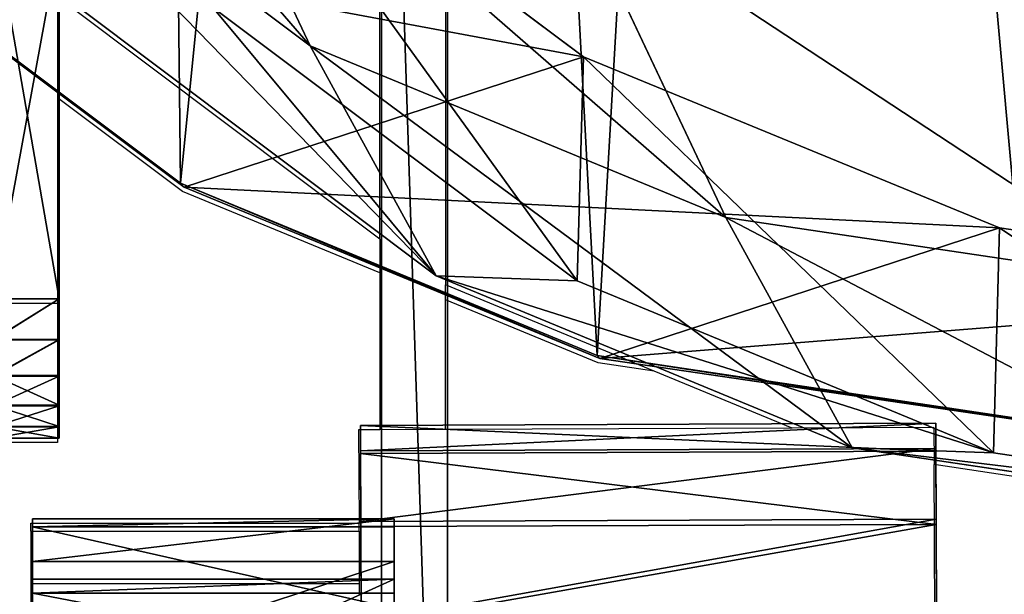
# Model space of a CAD drawing. Units: centimetres. Extents: x -494 to 747, y -290 to 616.
# Drawn here: x 319 to 325, y 38 to 42 of the extents above; entities that cross this region are included whole.
import ezdxf

# ---------------------------------------------------------------- set-up
doc = ezdxf.new("R2010")
doc.units = ezdxf.units.CM
doc.header["$LTSCALE"] = 2.54
doc.layers.get('0').update_dxf_attribs({"true_color": 0xffffff})
doc.layers.add('VP-EQ', color=7, linetype='Continuous', true_color=0x8a3492)

# ---------------------------------------------------------------- blocks, each defined once
blk = doc.blocks.new('Grupuj_284')
at = {"color": 0}
for p, q in [((0, 0, 6.1025), (0, 0.4, 6.1025)), ((0, 0, 6.1025), (0, 0.4, 6.1025)), ((0, 0, 0.8679), (0, 0.4, 0.8679)), ((0, 0, 0.8679), (0, 0.4, 0.8679)), ((0.068, 0, 0.6179), (0.068, 0.4, 0.6179)), ((0.068, 0, 0.6179), (0.068, 0.4, 0.6179)), ((0.0701, 0, 6.3486), (0.0701, 0.4, 6.3486)), ((0.0701, 0, 6.3486), (0.0701, 0.4, 6.3486)), ((0.1966, 0, 0.3931), (0.1966, 0.4, 0.3931)), ((0.1966, 0, 0.3931), (0.1966, 0.4, 0.3931)), ((0.1998, 0, 6.5692), (0.1998, 0.4, 6.5692)), ((0.1998, 0, 6.5692), (0.1998, 0.4, 6.5692)), ((0.3775, 0, 0.2078), (0.3775, 0.4, 0.2078)), ((0.3775, 0, 0.2078), (0.3775, 0.4, 0.2078)), ((0.3808, 0, 6.7502), (0.3808, 0.4, 6.7502)), ((0.3808, 0, 6.7502), (0.3808, 0.4, 6.7502)), ((0.5993, 0, 0.0739), (0.5993, 0.4, 0.0739)), ((0.5993, 0, 0.0739), (0.5993, 0.4, 0.0739)), ((0.6014, 0, 6.8799), (0.6014, 0.4, 6.8799)), ((0.6014, 0, 6.8799), (0.6014, 0.4, 6.8799)), ((0.8475, 0, 6.95), (0.8475, 0.4, 6.95)), ((0.8475, 0.4), (0.8475, 0)), ((0.8475, 0, 6.95), (0.8475, 0.4, 6.95)), ((0.8475, 0.4), (0.8475, 0)), ((0, 0, 0.8679), (0, 0, 6.1025)), ((0, 0, 0.8679), (0, 0, 6.1025)), ((3.0232, 0, 6.95), (0.8475, 0, 6.95)), ((3.0232, 0), (0.8475, 0)), ((3.0232, 0, 6.95), (0.8475, 0, 6.95)), ((3.0232, 0), (0.8475, 0))]:
    blk.add_line(p, q, dxfattribs=at)
at = {"color": 0, "extrusion": (-9.23246e-14, 1, 4.64428e-14)}
blk.add_arc((-0.999, 5.951), 1.0104, 8.62112, 81.37888, dxfattribs=at)
blk.add_arc((-0.999, 5.951), 1.0104, 8.62112, 81.37888, dxfattribs=at)
blk.add_arc((-0.999, 5.951), 1.0104, 8.62112, 81.37888, dxfattribs=at)
blk.add_arc((-0.999, 5.951), 1.0104, 8.62112, 81.37888, dxfattribs=at)
blk.add_arc((-0.999, 5.951), 1.0104, 8.62112, 81.37888, dxfattribs=at)
blk.add_arc((-0.999, 5.951), 1.0104, 8.62112, 81.37888, dxfattribs=at)
at = {"color": 0, "extrusion": (1.06322e-14, -1, 3.62289e-15)}
blk.add_arc((1.0128, 1.0091), 1.0226, 187.94146, 260.69922, dxfattribs=at)
blk.add_arc((1.0128, 1.0091), 1.0226, 187.94146, 260.69922, dxfattribs=at)
blk.add_arc((1.0128, 1.0091), 1.0226, 187.94146, 260.69922, dxfattribs=at)
blk.add_arc((1.0128, 1.0091), 1.0226, 187.94146, 260.69922, dxfattribs=at)
blk.add_arc((1.0128, 1.0091), 1.0226, 187.94146, 260.69922, dxfattribs=at)
blk.add_arc((1.0128, 1.0091), 1.0226, 187.94146, 260.69922, dxfattribs=at)
at = {"color": 0}
mesh = blk.add_polyface(dxfattribs=at)
corners = [(3.0232, 0, 6.95), (0.8475, 0.4, 6.95), (0.8475, 0, 6.95), (3.1448, 0.4, 6.95), (3.2396, 0.0343, 6.95), (3.2354, 0.4879, 6.95), (6.0638, 3.3163, 6.95), (3.4347, 0.1337, 6.95), (3.5182, 0.205, 6.95), (6.3466, 3.0335, 6.95), (6.1288, 3.4136, 6.95), (6.1459, 3.5284, 6.95), (6.1459, 5.7042, 6.95), (6.5517, 5.7042, 6.95), (6.4337, 3.1395, 6.95), (6.5517, 3.3919, 6.95)]
mesh.append_faces([[corners[k] for k in face] for face in [(0, 1, 2), (13, 14, 15)]], dxfattribs={"vtx0": -1, "color": 0})
mesh.append_faces([[corners[k] for k in face] for face in [(1, 0, 3), (3, 4, 5), (5, 4, 6), (6, 9, 10), (10, 9, 11), (11, 9, 12), (12, 9, 13)]], dxfattribs={"vtx0": -1, "vtx1": -1, "color": 0})
mesh.append_faces([[corners[k] for k in face] for face in [(3, 0, 4), (6, 4, 7), (6, 7, 8), (6, 8, 9), (13, 9, 14)]], dxfattribs={"vtx0": -1, "vtx2": -1, "color": 0})
mesh = blk.add_polyface(dxfattribs=at)
corners = [(6.5517, 5.7042), (6.1459, 3.5284), (6.1459, 5.7042), (6.3466, 3.0335), (6.4337, 3.1395), (6.5517, 3.3919), (3.1448, 0.4), (0.8475, 0), (0.8475, 0.4), (3.0232, 0), (3.2396, 0.0343), (3.2354, 0.4879), (6.0638, 3.3163), (3.4347, 0.1337), (3.5182, 0.205), (6.1288, 3.4136)]
mesh.append_faces([[corners[k] for k in face] for face in [(0, 1, 2), (4, 0, 5), (6, 7, 8)]], dxfattribs={"vtx0": -1, "color": 0})
mesh.append_faces([[corners[k] for k in face] for face in [(3, 0, 4), (7, 6, 9), (9, 6, 10), (10, 12, 13), (13, 12, 14), (14, 12, 3)]], dxfattribs={"vtx0": -1, "vtx1": -1, "color": 0})
mesh.append_faces([[corners[k] for k in face] for face in [(1, 0, 3)]], dxfattribs={"vtx0": -1, "vtx1": -1, "vtx2": -1, "color": 0})
mesh.append_faces([[corners[k] for k in face] for face in [(10, 6, 11), (10, 11, 12), (3, 12, 15), (3, 15, 1)]], dxfattribs={"vtx0": -1, "vtx2": -1, "color": 0})
mesh = blk.add_polyface(dxfattribs=at)
corners = [(0.0701, 0.4, 6.3486), (0, 0, 6.1025), (0.0701, 0, 6.3486), (0, 0.4, 6.1025)]
mesh.append_faces([[corners[k] for k in face] for face in [(0, 1, 2), (1, 0, 3)]], dxfattribs={"vtx0": -1, "color": 0})
mesh = blk.add_polyface(dxfattribs=at)
corners = [(0, 0.4, 6.1025), (0, 0, 0.8679), (0, 0, 6.1025), (0, 0.4, 0.8679)]
mesh.append_faces([[corners[k] for k in face] for face in [(0, 1, 2), (1, 0, 3)]], dxfattribs={"vtx0": -1, "color": 0})
mesh = blk.add_polyface(dxfattribs=at)
corners = [(0, 0.4, 0.8679), (0.068, 0, 0.6179), (0, 0, 0.8679), (0.068, 0.4, 0.6179)]
mesh.append_faces([[corners[k] for k in face] for face in [(0, 1, 2), (1, 0, 3)]], dxfattribs={"vtx0": -1, "color": 0})
mesh = blk.add_polyface(dxfattribs=at)
corners = [(0.068, 0.4, 0.6179), (0.1966, 0, 0.3931), (0.068, 0, 0.6179), (0.1966, 0.4, 0.3931)]
mesh.append_faces([[corners[k] for k in face] for face in [(0, 1, 2), (1, 0, 3)]], dxfattribs={"vtx0": -1, "color": 0})
mesh = blk.add_polyface(dxfattribs=at)
corners = [(0.1998, 0.4, 6.5692), (0.0701, 0, 6.3486), (0.1998, 0, 6.5692), (0.0701, 0.4, 6.3486)]
mesh.append_faces([[corners[k] for k in face] for face in [(0, 1, 2), (1, 0, 3)]], dxfattribs={"vtx0": -1, "color": 0})
mesh = blk.add_polyface(dxfattribs=at)
corners = [(0.1966, 0.4, 0.3931), (0.3775, 0, 0.2078), (0.1966, 0, 0.3931), (0.3775, 0.4, 0.2078)]
mesh.append_faces([[corners[k] for k in face] for face in [(0, 1, 2), (1, 0, 3)]], dxfattribs={"vtx0": -1, "color": 0})
mesh = blk.add_polyface(dxfattribs=at)
corners = [(0.3808, 0.4, 6.7502), (0.1998, 0, 6.5692), (0.3808, 0, 6.7502), (0.1998, 0.4, 6.5692)]
mesh.append_faces([[corners[k] for k in face] for face in [(0, 1, 2), (1, 0, 3)]], dxfattribs={"vtx0": -1, "color": 0})
mesh = blk.add_polyface(dxfattribs=at)
corners = [(0.3775, 0.4, 0.2078), (0.5993, 0, 0.0739), (0.3775, 0, 0.2078), (0.5993, 0.4, 0.0739)]
mesh.append_faces([[corners[k] for k in face] for face in [(0, 1, 2), (1, 0, 3)]], dxfattribs={"vtx0": -1, "color": 0})
mesh = blk.add_polyface(dxfattribs=at)
corners = [(0.6014, 0, 6.8799), (0.3808, 0.4, 6.7502), (0.3808, 0, 6.7502), (0.6014, 0.4, 6.8799)]
mesh.append_faces([[corners[k] for k in face] for face in [(0, 1, 2), (1, 0, 3)]], dxfattribs={"vtx0": -1, "color": 0})
mesh = blk.add_polyface(dxfattribs=at)
corners = [(0.5993, 0.4, 0.0739), (0.8475, 0), (0.5993, 0, 0.0739), (0.8475, 0.4)]
mesh.append_faces([[corners[k] for k in face] for face in [(0, 1, 2), (1, 0, 3)]], dxfattribs={"vtx0": -1, "color": 0})
mesh = blk.add_polyface(dxfattribs=at)
corners = [(0.8475, 0, 6.95), (0.6014, 0.4, 6.8799), (0.6014, 0, 6.8799), (0.8475, 0.4, 6.95)]
mesh.append_faces([[corners[k] for k in face] for face in [(0, 1, 2), (1, 0, 3)]], dxfattribs={"vtx0": -1, "color": 0})
mesh = blk.add_polyface(dxfattribs=at)
corners = [(3.0232, 0, 6.95), (0.8475, 0), (3.0232, 0), (0.5993, 0, 0.0739), (0.3775, 0, 0.2078), (0.1966, 0, 0.3931), (0.068, 0, 0.6179), (0, 0, 0.8679), (0, 0, 6.1025), (0.0701, 0, 6.3486), (0.1998, 0, 6.5692), (0.3808, 0, 6.7502), (0.6014, 0, 6.8799), (0.8475, 0, 6.95)]
mesh.append_faces([[corners[k] for k in face] for face in [(0, 1, 2), (12, 0, 13)]], dxfattribs={"vtx0": -1, "color": 0})
mesh.append_faces([[corners[k] for k in face] for face in [(1, 0, 3), (3, 0, 4), (4, 0, 5), (5, 0, 6), (6, 0, 7), (7, 0, 8), (8, 0, 9), (9, 0, 10), (10, 0, 11), (11, 0, 12)]], dxfattribs={"vtx0": -1, "vtx1": -1, "color": 0})
blk = doc.blocks.new('Grupuj_282')
at = {"color": 0}
blk.add_blockref('Grupuj_284', (0, 0), dxfattribs=at)
blk = doc.blocks.new('Komponent_136')
at = {"color": 253, "true_color": 0xa8a8a8}
blk.add_blockref('Grupuj_282', (0, 2.4793), dxfattribs=at)
blk = doc.blocks.new('Grupuj_123')
at = {"color": 0, "rotation": 180}
blk.add_blockref('Komponent_136', (6.08, 92.4198, 0.2938), dxfattribs=at)
blk = doc.blocks.new('Grupuj_13')
at = {"color": 0}
for p, q in [((3.5, 77.9133, 1.4893), (0, 77.8994, 1.4893)), ((3.5, 77.9133, 11.332), (0, 77.8994, 11.332)), ((3.5, 77.9133, 1.4893), (0, 77.8994, 1.4893)), ((3.5, 77.9133, 11.332), (0, 77.8994, 11.332)), ((0, 77.8994, 11.332), (0, 77.8994, 1.4893)), ((0, 77.8994, 11.332), (0, 77.8994, 1.4893)), ((3.5, 77.9133, 11.332), (3.5, 77.9133, 1.4893)), ((3.5, 77.9133, 11.332), (3.5, 77.9133, 1.4893)), ((3.5006, 77.7593, 0.8142), (0.0006, 77.7453, 0.8142)), ((3.5006, 77.7593, 0.8142), (0.0006, 77.7453, 0.8142)), ((3.5007, 77.7435, 11.9521), (0.0007, 77.7295, 11.9521)), ((3.5007, 77.7435, 11.9521), (0.0007, 77.7295, 11.9521)), ((3.5023, 77.3293, 0.2806), (0.0023, 77.3153, 0.2806)), ((3.5023, 77.3293, 0.2806), (0.0023, 77.3153, 0.2806)), ((3.5024, 77.2973, 12.4037), (0.0025, 77.2834, 12.4038)), ((3.5024, 77.2973, 12.4037), (0.0025, 77.2834, 12.4038))]:
    blk.add_line(p, q, dxfattribs=at)
mesh = blk.add_polyface(dxfattribs=at)
corners = [(0, 77.8994, 1.4893), (3.5, 77.9133, 11.332), (3.5, 77.9133, 1.4893), (0, 77.8994, 11.332)]
mesh.append_faces([[corners[k] for k in face] for face in [(0, 1, 2), (1, 0, 3)]], dxfattribs={"vtx0": -1, "color": 0})
mesh = blk.add_polyface(dxfattribs=at)
corners = [(0.0006, 77.7453, 0.8142), (3.5, 77.9133, 1.4893), (3.5006, 77.7593, 0.8142), (0, 77.8994, 1.4893)]
mesh.append_faces([[corners[k] for k in face] for face in [(0, 1, 2), (1, 0, 3)]], dxfattribs={"vtx0": -1, "color": 0})
mesh = blk.add_polyface(dxfattribs=at)
corners = [(0, 77.8994, 11.332), (3.5007, 77.7435, 11.9521), (3.5, 77.9133, 11.332), (0.0007, 77.7295, 11.9521)]
mesh.append_faces([[corners[k] for k in face] for face in [(0, 1, 2), (1, 0, 3)]], dxfattribs={"vtx0": -1, "color": 0})
mesh = blk.add_polyface(dxfattribs=at)
corners = [(0.3102, 0.1573, 10.6439), (0.3108, 0, 1.236), (0.3108, 0, 10.0499), (0.3102, 0.1608, 0.618), (0.3085, 0.5879, 11.0821), (0.3084, 0.6, 0.1656), (0.3061, 1.179, 11.2498), (0.306, 1.2, 0), (0.0049, 76.6784, 12.5678), (0.0048, 76.6996, 0.0002), (0.0025, 77.2834, 12.4038), (0.0023, 77.3153, 0.2806), (0.0007, 77.7295, 11.9521), (0.0006, 77.7453, 0.8142), (0, 77.8994, 11.332), (0, 77.8994, 1.4893)]
mesh.append_faces([[corners[k] for k in face] for face in [(0, 1, 2), (13, 14, 15)]], dxfattribs={"vtx0": -1, "color": 0})
mesh.append_faces([[corners[k] for k in face] for face in [(1, 0, 3), (3, 4, 5), (5, 6, 7), (7, 8, 9), (9, 10, 11), (11, 12, 13)]], dxfattribs={"vtx0": -1, "vtx1": -1, "color": 0})
mesh.append_faces([[corners[k] for k in face] for face in [(3, 0, 4), (5, 4, 6), (7, 6, 8), (9, 8, 10), (11, 10, 12), (13, 12, 14)]], dxfattribs={"vtx0": -1, "vtx2": -1, "color": 0})
mesh = blk.add_polyface(dxfattribs=at)
corners = [(3.8108, 0.014, 1.236), (3.8102, 0.1713, 10.6439), (3.8108, 0.014, 10.0499), (3.8101, 0.1748, 0.618), (3.8084, 0.6019, 11.0821), (3.8084, 0.614, 0.1656), (3.8061, 1.193, 11.2498), (3.806, 1.214), (3.5049, 76.6924, 12.5678), (3.5048, 76.7135, 0.0002), (3.5024, 77.2973, 12.4037), (3.5023, 77.3293, 0.2806), (3.5007, 77.7435, 11.9521), (3.5006, 77.7593, 0.8142), (3.5, 77.9133, 11.332), (3.5, 77.9133, 1.4893)]
mesh.append_faces([[corners[k] for k in face] for face in [(0, 1, 2), (14, 13, 15)]], dxfattribs={"vtx0": -1, "color": 0})
mesh.append_faces([[corners[k] for k in face] for face in [(1, 3, 4), (4, 5, 6), (6, 7, 8), (8, 9, 10), (10, 11, 12), (12, 13, 14)]], dxfattribs={"vtx0": -1, "vtx1": -1, "color": 0})
mesh.append_faces([[corners[k] for k in face] for face in [(1, 0, 3), (4, 3, 5), (6, 5, 7), (8, 7, 9), (10, 9, 11), (12, 11, 13)]], dxfattribs={"vtx0": -1, "vtx2": -1, "color": 0})
mesh = blk.add_polyface(dxfattribs=at)
corners = [(0.0023, 77.3153, 0.2806), (3.5006, 77.7593, 0.8142), (3.5023, 77.3293, 0.2806), (0.0006, 77.7453, 0.8142)]
mesh.append_faces([[corners[k] for k in face] for face in [(0, 1, 2), (1, 0, 3)]], dxfattribs={"vtx0": -1, "color": 0})
mesh = blk.add_polyface(dxfattribs=at)
corners = [(0.0007, 77.7295, 11.9521), (3.5024, 77.2973, 12.4037), (3.5007, 77.7435, 11.9521), (0.0025, 77.2834, 12.4038)]
mesh.append_faces([[corners[k] for k in face] for face in [(0, 1, 2), (1, 0, 3)]], dxfattribs={"vtx0": -1, "color": 0})
mesh = blk.add_polyface(dxfattribs=at)
corners = [(3.5023, 77.3293, 0.2806), (0.0048, 76.6996, 0.0002), (0.0023, 77.3153, 0.2806), (3.5048, 76.7135, 0.0002)]
mesh.append_faces([[corners[k] for k in face] for face in [(0, 1, 2), (1, 0, 3)]], dxfattribs={"vtx0": -1, "color": 0})
mesh = blk.add_polyface(dxfattribs=at)
corners = [(0.0049, 76.6784, 12.5678), (3.5024, 77.2973, 12.4037), (0.0025, 77.2834, 12.4038), (3.5049, 76.6924, 12.5678)]
mesh.append_faces([[corners[k] for k in face] for face in [(0, 1, 2), (1, 0, 3)]], dxfattribs={"vtx0": -1, "color": 0})
blk = doc.blocks.new('Komponent_16')
at = {"color": 253, "true_color": 0xcab79a}
blk.add_blockref('Grupuj_13', (0, 0), dxfattribs=at)
blk = doc.blocks.new('Grupuj_2')
at = {"color": 0}
for p, q in [((2.5482, 12.3757, 4.5), (2.5482, 0, 4.5)), ((2.5482, 12.3757), (2.5482, 0)), ((2.5482, 12.3757, 4.5), (2.5482, 0, 4.5)), ((2.5482, 12.3757), (2.5482, 0)), ((2.9482, 0, 4.5), (2.9482, 12.3757, 4.5)), ((2.9482, 0), (2.9482, 12.3757)), ((2.9482, 0, 4.5), (2.9482, 12.3757, 4.5)), ((2.9482, 0), (2.9482, 12.3757))]:
    blk.add_line(p, q, dxfattribs=at)
mesh = blk.add_polyface(dxfattribs=at)
corners = [(2.9482, 0, 4.5), (2.5482, 12.3757, 4.5), (2.5482, 0, 4.5), (2.9482, 12.3757, 4.5)]
mesh.append_faces([[corners[k] for k in face] for face in [(0, 1, 2), (1, 0, 3)]], dxfattribs={"vtx0": -1, "color": 0})
mesh = blk.add_polyface(dxfattribs=at)
corners = [(2.5482, 12.3757), (2.9482, 0), (2.5482, 0), (2.9482, 12.3757)]
mesh.append_faces([[corners[k] for k in face] for face in [(0, 1, 2), (1, 0, 3)]], dxfattribs={"vtx0": -1, "color": 0})
mesh = blk.add_polyface(dxfattribs=at)
corners = [(2.5482, 12.3757, 4.5), (2.5482, 0), (2.5482, 0, 4.5), (2.5482, 12.3757)]
mesh.append_faces([[corners[k] for k in face] for face in [(0, 1, 2), (1, 0, 3)]], dxfattribs={"vtx0": -1, "color": 0})
mesh = blk.add_polyface(dxfattribs=at)
corners = [(2.9482, 12.3757), (2.9482, 0, 4.5), (2.9482, 0), (2.9482, 12.3757, 4.5)]
mesh.append_faces([[corners[k] for k in face] for face in [(0, 1, 2), (1, 0, 3)]], dxfattribs={"vtx0": -1, "color": 0})
blk = doc.blocks.new('Komponent_23')
at = {"color": 253, "true_color": 0xa8a8a8}
blk.add_blockref('Grupuj_2', (0, 1.2), dxfattribs=at)
blk = doc.blocks.new('Grupuj_40')
at = {"color": 0}
for p, q in [((12.4218, 2.2, 90.6888), (12.4218, 0, 90.6888)), ((12.4218, 2.2, 90.6888), (12.4218, 0, 90.6888)), ((12.5076, 2.2, 89.8203), (12.5076, 0, 89.8203)), ((12.5076, 2.2, 89.8203), (12.5076, 0, 89.8203)), ((12.6146, 2.2, 2.2555), (12.6146, 0, 2.2555)), ((12.6146, 2.2, 2.2555), (12.6146, 0, 2.2555)), ((12.8259, 2.2, 26.2229), (12.8736, 2.2, 23.5985)), ((12.8259, 2.2, 26.2229), (12.8259, 0, 26.2229)), ((12.8259, 2.2, 26.2229), (12.8259, 0, 26.2229)), ((12.8259, 2.2, 26.2229), (12.8736, 2.2, 23.5985)), ((12.8736, 2.2, 3.4454), (12.8736, 2.2, 23.5985)), ((12.8736, 2.2, 23.5985), (12.8736, 0, 23.5985)), ((12.8736, 2.2, 3.4454), (12.8736, 0, 3.4454)), ((12.8736, 2.2, 3.4454), (12.8736, 0, 3.4454)), ((12.8736, 2.2, 23.5985), (12.8736, 0, 23.5985)), ((12.8736, 2.2, 3.4454), (12.8736, 2.2, 23.5985)), ((12.8259, 0, 26.2229), (12.8736, 0, 23.5985)), ((12.8259, 0, 26.2229), (12.8736, 0, 23.5985)), ((12.8736, 0, 3.4454), (12.8736, 0, 23.5985)), ((12.8736, 0, 3.4454), (12.8736, 0, 23.5985))]:
    blk.add_line(p, q, dxfattribs=at)
at = {"color": 0, "extrusion": (-2.90029e-13, 1, 0)}
for centre in [(-10.0111, 3.4454, 2.2), (-10.0111, 3.4454, 2.2), (-10.0111, 3.4454, 2.2), (-10.0111, 3.4454, 2.2), (-10.0111, 3.4454), (-10.0111, 3.4454), (-10.0111, 3.4454), (-10.0111, 3.4454)]:
    blk.add_arc(centre, 2.8625, 180, 253.68796, dxfattribs=at)
at = {"color": 0, "extrusion": (4.85626e-14, 1, -1.00819e-14)}
for centre in [(-203.0229, 69.444, 2.2), (-203.0229, 69.444, 2.2), (-203.0229, 69.444, 2.2), (-203.0229, 69.444), (-203.0229, 69.444), (-203.0229, 69.444)]:
    blk.add_arc(centre, 191.6018, 357.324561, 6.104791, dxfattribs=at)
at = {"color": 0, "extrusion": (-3.81388e-14, -1, -3.97589e-14)}
for centre in [(10.3772, 90.0482, -2.2), (10.3772, 90.0482, -2.2), (10.3772, 90.0482, -2.2), (10.3772, 90.0482, -2.2), (10.3772, 90.0482), (10.3772, 90.0482), (10.3772, 90.0482), (10.3772, 90.0482)]:
    blk.add_arc(centre, 2.1425, 353.89521, 64.40046, dxfattribs=at)
at = {"color": 0, "extrusion": (-1.2274e-13, -1, 4.14193e-15)}
for centre in [(-1437.8537, -7.2328, -2.2), (-1437.8537, -7.2328, -2.2), (-1437.8537, -7.2328, -2.2), (-1437.8537, -7.2328), (-1437.8537, -7.2328), (-1437.8537, -7.2328)]:
    blk.add_arc(centre, 1451.0654, 1.3211267, 2.6754389, dxfattribs=at)
at = {"color": 0}
mesh = blk.add_polyface(dxfattribs=at)
corners = [(2.8508, 2.2, 0.4076), (4.8075, 2.2), (3.4769, 2.2), (10.8151, 2.2, 0.6982), (0.8083, 2.2, 2.3709), (11.8844, 2.2, 1.281), (12.6146, 2.2, 2.2555), (12.8736, 2.2, 3.4454), (0.4285, 2.2, 2.9541), (0.3442, 2.2, 3.645), (12.8736, 2.2, 23.5985), (0, 2.2, 27.9896), (12.8259, 2.2, 26.2229), (12.3292, 2.2, 43.3652), (0, 2.2, 48.3268), (11.6299, 2.2, 60.5004), (0.0137, 2.2, 48.7301), (0.3177, 2.2, 69.2758), (11.5069, 2.2, 75.1772), (0.8998, 2.2, 89.4365), (12.5076, 2.2, 89.8203), (1.1519, 2.2, 90.7997), (12.4218, 2.2, 90.6888), (11.9967, 2.2, 91.451), (2.0795, 2.2, 91.8298), (11.303, 2.2, 91.9804), (3.4089, 2.2, 92.223), (10.2924, 2.2, 92.2234)]
mesh.append_faces([[corners[k] for k in face] for face in [(0, 1, 2), (25, 26, 27)]], dxfattribs={"vtx0": -1, "color": 0})
mesh.append_faces([[corners[k] for k in face] for face in [(1, 0, 3), (3, 4, 5), (5, 4, 6), (6, 4, 7), (7, 9, 10), (10, 11, 12), (12, 11, 13), (13, 14, 15), (15, 17, 18), (18, 19, 20), (20, 21, 22), (22, 21, 23), (23, 24, 25)]], dxfattribs={"vtx0": -1, "vtx1": -1, "color": 0})
mesh.append_faces([[corners[k] for k in face] for face in [(3, 0, 4), (7, 4, 8), (7, 8, 9), (10, 9, 11), (13, 11, 14), (15, 14, 16), (15, 16, 17), (18, 17, 19), (20, 19, 21), (23, 21, 24), (25, 24, 26)]], dxfattribs={"vtx0": -1, "vtx2": -1, "color": 0})
mesh = blk.add_polyface(dxfattribs=at)
corners = [(11.5069, 2.2, 75.1772), (12.5076, 0, 89.8203), (11.5069, 0, 75.1772), (12.5076, 2.2, 89.8203)]
mesh.append_faces([[corners[k] for k in face] for face in [(0, 1, 2), (1, 0, 3)]], dxfattribs={"vtx0": -1, "color": 0})
mesh = blk.add_polyface(dxfattribs=at)
corners = [(11.8844, 2.2, 1.281), (12.6146, 0, 2.2555), (11.8844, 0, 1.281), (12.6146, 2.2, 2.2555)]
mesh.append_faces([[corners[k] for k in face] for face in [(0, 1, 2), (1, 0, 3)]], dxfattribs={"vtx0": -1, "color": 0})
mesh = blk.add_polyface(dxfattribs=at)
corners = [(12.4218, 2.2, 90.6888), (11.9967, 0, 91.451), (12.4218, 0, 90.6888), (11.9967, 2.2, 91.451)]
mesh.append_faces([[corners[k] for k in face] for face in [(0, 1, 2), (1, 0, 3)]], dxfattribs={"vtx0": -1, "color": 0})
mesh = blk.add_polyface(dxfattribs=at)
corners = [(12.8259, 2.2, 26.2229), (12.3292, 0, 43.3652), (12.8259, 0, 26.2229), (12.3292, 2.2, 43.3652)]
mesh.append_faces([[corners[k] for k in face] for face in [(0, 1, 2), (1, 0, 3)]], dxfattribs={"vtx0": -1, "color": 0})
mesh = blk.add_polyface(dxfattribs=at)
corners = [(12.5076, 0, 89.8203), (12.4218, 2.2, 90.6888), (12.4218, 0, 90.6888), (12.5076, 2.2, 89.8203)]
mesh.append_faces([[corners[k] for k in face] for face in [(0, 1, 2), (1, 0, 3)]], dxfattribs={"vtx0": -1, "color": 0})
mesh = blk.add_polyface(dxfattribs=at)
corners = [(12.6146, 2.2, 2.2555), (12.8736, 0, 3.4454), (12.6146, 0, 2.2555), (12.8736, 2.2, 3.4454)]
mesh.append_faces([[corners[k] for k in face] for face in [(0, 1, 2), (1, 0, 3)]], dxfattribs={"vtx0": -1, "color": 0})
mesh = blk.add_polyface(dxfattribs=at)
corners = [(12.8736, 0, 23.5985), (12.8259, 2.2, 26.2229), (12.8259, 0, 26.2229), (12.8736, 2.2, 23.5985)]
mesh.append_faces([[corners[k] for k in face] for face in [(0, 1, 2), (1, 0, 3)]], dxfattribs={"vtx0": -1, "color": 0})
mesh = blk.add_polyface(dxfattribs=at)
corners = [(12.8736, 0, 3.4454), (12.8736, 2.2, 23.5985), (12.8736, 0, 23.5985), (12.8736, 2.2, 3.4454)]
mesh.append_faces([[corners[k] for k in face] for face in [(0, 1, 2), (1, 0, 3)]], dxfattribs={"vtx0": -1, "color": 0})
mesh = blk.add_polyface(dxfattribs=at)
corners = [(10.8151, 0, 0.6982), (3.4769, 0), (4.8075, 0), (2.8508, 0, 0.4076), (0.8083, 0, 2.3709), (11.8844, 0, 1.281), (12.6146, 0, 2.2555), (12.8736, 0, 3.4454), (0.4285, 0, 2.9541), (0.3442, 0, 3.645), (12.8736, 0, 23.5985), (0, 0, 27.9896), (12.8259, 0, 26.2229), (12.3292, 0, 43.3652), (0, 0, 48.3268), (11.6299, 0, 60.5004), (0.0137, 0, 48.7301), (0.3177, 0, 69.2758), (11.5069, 0, 75.1772), (0.8998, 0, 89.4365), (12.5076, 0, 89.8203), (1.1519, 0, 90.7997), (12.4218, 0, 90.6888), (11.9967, 0, 91.451), (2.0795, 0, 91.8298), (11.303, 0, 91.9804), (3.4089, 0, 92.223), (10.2924, 0, 92.2234)]
mesh.append_faces([[corners[k] for k in face] for face in [(0, 1, 2), (26, 25, 27)]], dxfattribs={"vtx0": -1, "color": 0})
mesh.append_faces([[corners[k] for k in face] for face in [(1, 0, 3), (3, 0, 4), (4, 7, 8), (8, 7, 9), (9, 10, 11), (11, 13, 14), (14, 15, 16), (16, 15, 17), (17, 18, 19), (19, 20, 21), (21, 23, 24), (24, 25, 26)]], dxfattribs={"vtx0": -1, "vtx1": -1, "color": 0})
mesh.append_faces([[corners[k] for k in face] for face in [(4, 0, 5), (4, 5, 6), (4, 6, 7), (9, 7, 10), (11, 10, 12), (11, 12, 13), (14, 13, 15), (17, 15, 18), (19, 18, 20), (21, 20, 22), (21, 22, 23), (24, 23, 25)]], dxfattribs={"vtx0": -1, "vtx2": -1, "color": 0})
blk = doc.blocks.new('Komponent_9')
at = {"color": 253, "true_color": 0xcab79a}
blk.add_blockref('Grupuj_40', (0, 0), dxfattribs=at)
blk = doc.blocks.new('Group_2')
at = {"color": 0, "zscale": -1, "rotation": 270.0000012065008}
blk.add_blockref('Komponent_23', (78.8375, 6.23, 87.0339), dxfattribs=at)
at = {"color": 0}
blk.add_blockref('Komponent_9', (72.2338, 3.6047), dxfattribs=at)
at = {"color": 0, "rotation": 270.0000000000167}
blk.add_blockref('Komponent_16', (7.7768, 3.8108, 77.981), dxfattribs=at)
blk = doc.blocks.new('Grupuj_235')
at = {"color": 0}
for name, p, rotation in [('Grupuj_123', (104.9038, 15.162, 81), 89.99999999999746), ('Group_2', (9.3203, 106.8408, 74.4811), 270.0000008536994)]:
    blk.add_blockref(name, p, dxfattribs=dict(at, rotation=rotation))
blk = doc.blocks.new('R__nica_8')
at = {"color": 0}
for p, q in [((8.1154, 21.4973, 235.2624), (10.7715, 21.1018, 235.2321)), ((8.1154, 21.4973, 235.2624), (10.7715, 21.1018, 235.2321)), ((8.9764, 21.4667, 265.7317), (11.6311, 21.0713, 265.6512)), ((8.9764, 21.4667, 265.7317), (11.6311, 21.0713, 265.6512)), ((10.7332, 19.7326, 205.4497), (10.7715, 21.1018, 235.2321)), ((10.7332, 19.7326, 205.4497), (10.7715, 21.1018, 235.2321)), ((10.7715, 21.1018, 235.2321), (13.3034, 20.055, 235.2182)), ((10.7715, 21.1018, 235.2321), (11.6311, 21.0713, 265.6512)), ((10.7715, 21.1018, 235.2321), (13.3034, 20.055, 235.2182)), ((10.7715, 21.1018, 235.2321), (11.6311, 21.0713, 265.6512)), ((11.6311, 21.0713, 265.6512), (14.1608, 20.0245, 265.5588)), ((11.6311, 21.0713, 265.6512), (14.1608, 20.0245, 265.5588)), ((11.6311, 21.0713, 265.6512), (12.3981, 19.6711, 295.9573)), ((11.6311, 21.0713, 265.6512), (12.3981, 19.6711, 295.9573)), ((10.5132, 20.9179, 175.3533), (13.1655, 20.5276, 175.5125)), ((10.5132, 20.9179, 175.3533), (13.1655, 20.5276, 175.5125)), ((13.1815, 20.5103, 175.0785), (10.5233, 20.907, 175.0785)), ((13.1815, 20.5103, 175.0785), (10.5233, 20.907, 175.0785)), ((13.1655, 20.5276, 175.5125), (10.7332, 19.7326, 205.4497)), ((13.1655, 20.5276, 175.5125), (10.7332, 19.7326, 205.4497)), ((13.1815, 20.5103, 175.0785), (13.1655, 20.5276, 175.5125)), ((13.1655, 20.5276, 175.5125), (15.6939, 19.4853, 175.6688)), ((13.1815, 20.5103, 175.0785), (13.1655, 20.5276, 175.5125)), ((13.1655, 20.5276, 175.5125), (15.6939, 19.4853, 175.6688)), ((15.7157, 19.4617, 175.0785), (13.1815, 20.5103, 175.0785)), ((15.7157, 19.4617, 175.0785), (13.1815, 20.5103, 175.0785)), ((8.0769, 20.1216, 205.3398), (10.7332, 19.7326, 205.4497)), ((8.0769, 20.1216, 205.3398), (10.7332, 19.7326, 205.4497)), ((9.7439, 20.0658, 296.0541), (12.3981, 19.6711, 295.9573)), ((9.7439, 20.0658, 296.0541), (12.3981, 19.6711, 295.9573)), ((13.2653, 18.6915, 205.5609), (13.3034, 20.055, 235.2182)), ((13.2653, 18.6915, 205.5609), (13.3034, 20.055, 235.2182)), ((13.3034, 20.055, 235.2182), (15.5206, 18.3916, 235.2228)), ((13.3034, 20.055, 235.2182), (15.5206, 18.3916, 235.2228)), ((13.3034, 20.055, 235.2182), (14.1608, 20.0245, 265.5588)), ((13.3034, 20.055, 235.2182), (14.1608, 20.0245, 265.5588)), ((14.1608, 20.0245, 265.5588), (16.375, 18.3612, 265.4602)), ((14.1608, 20.0245, 265.5588), (14.9269, 18.626, 295.8276)), ((14.1608, 20.0245, 265.5588), (16.375, 18.3612, 265.4602)), ((14.1608, 20.0245, 265.5588), (14.9269, 18.626, 295.8276)), ((10.7332, 19.7326, 205.4497), (13.2653, 18.6915, 205.5609)), ((10.7332, 19.7326, 205.4497), (13.2653, 18.6915, 205.5609)), ((12.3981, 19.6711, 295.9573), (14.9269, 18.626, 295.8276)), ((12.3981, 19.6711, 295.9573), (13.3229, 17.7106, 325.7904)), ((12.3981, 19.6711, 295.9573), (14.9269, 18.626, 295.8276)), ((12.3981, 19.6711, 295.9573), (13.3229, 17.7106, 325.7904)), ((15.6939, 19.4853, 175.6688), (13.2653, 18.6915, 205.5609)), ((15.6939, 19.4853, 175.6688), (13.2653, 18.6915, 205.5609)), ((15.7157, 19.4617, 175.0785), (15.6939, 19.4853, 175.6688)), ((15.6939, 19.4853, 175.6688), (17.9082, 17.8255, 175.8107)), ((15.7157, 19.4617, 175.0785), (15.6939, 19.4853, 175.6688)), ((15.6939, 19.4853, 175.6688), (17.9082, 17.8255, 175.8107)), ((17.9352, 17.7963, 175.0785), (15.7157, 19.4617, 175.0785)), ((17.9352, 17.7963, 175.0785), (15.7157, 19.4617, 175.0785)), ((13.2653, 18.6915, 205.5609), (15.4826, 17.0327, 205.6657)), ((13.2653, 18.6915, 205.5609), (15.4826, 17.0327, 205.6657)), ((14.9269, 18.626, 295.8276), (17.1397, 16.9653, 295.6724)), ((14.9269, 18.626, 295.8276), (15.8548, 16.659, 325.7611)), ((14.9269, 18.626, 295.8276), (17.1397, 16.9653, 295.6724)), ((14.9269, 18.626, 295.8276), (15.8548, 16.659, 325.7611))]:
    blk.add_line(p, q, dxfattribs=at)
mesh = blk.add_polyface(dxfattribs=at)
corners = [(8.1154, 21.4973, 235.2624), (10.7332, 19.7326, 205.4497), (8.0769, 20.1216, 205.3398), (10.7715, 21.1018, 235.2321)]
mesh.append_faces([[corners[k] for k in face] for face in [(0, 1, 2), (1, 0, 3)]], dxfattribs={"vtx0": -1, "color": 0})
mesh = blk.add_polyface(dxfattribs=at)
corners = [(8.1154, 21.4973, 235.2624), (11.6311, 21.0713, 265.6512), (10.7715, 21.1018, 235.2321), (8.9764, 21.4667, 265.7317)]
mesh.append_faces([[corners[k] for k in face] for face in [(0, 1, 2), (1, 0, 3)]], dxfattribs={"vtx0": -1, "color": 0})
mesh = blk.add_polyface(dxfattribs=at)
corners = [(8.9764, 21.4667, 265.7317), (12.3981, 19.6711, 295.9573), (11.6311, 21.0713, 265.6512), (9.7439, 20.0658, 296.0541)]
mesh.append_faces([[corners[k] for k in face] for face in [(0, 1, 2), (1, 0, 3)]], dxfattribs={"vtx0": -1, "color": 0})
mesh = blk.add_polyface(dxfattribs=at)
corners = [(10.7715, 21.1018, 235.2321), (13.2653, 18.6915, 205.5609), (10.7332, 19.7326, 205.4497), (13.3034, 20.055, 235.2182)]
mesh.append_faces([[corners[k] for k in face] for face in [(0, 1, 2), (1, 0, 3)]], dxfattribs={"vtx0": -1, "color": 0})
mesh = blk.add_polyface(dxfattribs=at)
corners = [(10.7715, 21.1018, 235.2321), (14.1608, 20.0245, 265.5588), (13.3034, 20.055, 235.2182), (11.6311, 21.0713, 265.6512)]
mesh.append_faces([[corners[k] for k in face] for face in [(0, 1, 2), (1, 0, 3)]], dxfattribs={"vtx0": -1, "color": 0})
mesh = blk.add_polyface(dxfattribs=at)
corners = [(11.6311, 21.0713, 265.6512), (14.9269, 18.626, 295.8276), (14.1608, 20.0245, 265.5588), (12.3981, 19.6711, 295.9573)]
mesh.append_faces([[corners[k] for k in face] for face in [(0, 1, 2), (1, 0, 3)]], dxfattribs={"vtx0": -1, "color": 0})
mesh = blk.add_polyface(dxfattribs=at)
corners = [(2.5332, 13.6345, 175.0785), (2.6987, 8.7447, 175.0785), (2.4402, 11.068, 175.0785), (3.0654, 16.0193, 175.0785), (3.556, 6.6776, 175.0785), (3.8773, 17.8416, 175.0785), (4.165, 5.9045, 175.0785), (5.6665, 19.3234, 175.0776), (4.9174, 4.943, 175.0785), (7.026, 3.6765, 175.0785), (5.6824, 19.3308, 175.0785), (8.02, 20.4224, 175.0785), (9.5488, 2.9159, 175.0785), (10.5233, 20.907, 175.0785), (12.1641, 2.7839, 175.0785), (13.1815, 20.5103, 175.0785), (14.099, 3.2472, 175.0785), (15.7157, 19.4617, 175.0785), (15.8853, 4.2777, 175.0785), (17.9352, 17.7963, 175.0785), (17.5522, 5.9794, 175.0785), (19.3892, 8.0784, 175.0785), (19.4704, 16.2213, 175.0785), (20.4725, 10.3352, 175.0785), (20.4465, 14.4521, 175.0785), (20.8622, 12.6437, 175.0785)]
mesh.append_faces([[corners[k] for k in face] for face in [(0, 1, 2), (23, 24, 25)]], dxfattribs={"vtx0": -1, "color": 0})
mesh.append_faces([[corners[k] for k in face] for face in [(1, 3, 4), (4, 5, 6), (6, 7, 8), (8, 7, 9), (9, 11, 12), (12, 13, 14), (14, 15, 16), (16, 17, 18), (18, 19, 20), (20, 19, 21), (21, 22, 23)]], dxfattribs={"vtx0": -1, "vtx1": -1, "color": 0})
mesh.append_faces([[corners[k] for k in face] for face in [(1, 0, 3), (4, 3, 5), (6, 5, 7), (9, 7, 10), (9, 10, 11), (12, 11, 13), (14, 13, 15), (16, 15, 17), (18, 17, 19), (21, 19, 22), (23, 22, 24)]], dxfattribs={"vtx0": -1, "vtx2": -1, "color": 0})
mesh = blk.add_polyface(dxfattribs=at)
corners = [(8.0769, 20.1216, 205.3398), (13.1655, 20.5276, 175.5125), (10.5132, 20.9179, 175.3533), (10.7332, 19.7326, 205.4497)]
mesh.append_faces([[corners[k] for k in face] for face in [(0, 1, 2), (1, 0, 3)]], dxfattribs={"vtx0": -1, "color": 0})
mesh = blk.add_polyface(dxfattribs=at)
corners = [(10.5132, 20.9179, 175.3533), (13.1815, 20.5103, 175.0785), (10.5233, 20.907, 175.0785), (13.1655, 20.5276, 175.5125)]
mesh.append_faces([[corners[k] for k in face] for face in [(0, 1, 2), (1, 0, 3)]], dxfattribs={"vtx0": -1, "color": 0})
mesh = blk.add_polyface(dxfattribs=at)
corners = [(10.7332, 19.7326, 205.4497), (15.6939, 19.4853, 175.6688), (13.1655, 20.5276, 175.5125), (13.2653, 18.6915, 205.5609)]
mesh.append_faces([[corners[k] for k in face] for face in [(0, 1, 2), (1, 0, 3)]], dxfattribs={"vtx0": -1, "color": 0})
mesh = blk.add_polyface(dxfattribs=at)
corners = [(13.1655, 20.5276, 175.5125), (15.7157, 19.4617, 175.0785), (13.1815, 20.5103, 175.0785), (15.6939, 19.4853, 175.6688)]
mesh.append_faces([[corners[k] for k in face] for face in [(0, 1, 2), (1, 0, 3)]], dxfattribs={"vtx0": -1, "color": 0})
mesh = blk.add_polyface(dxfattribs=at)
corners = [(9.7439, 20.0658, 296.0541), (13.3229, 17.7106, 325.7904), (12.3981, 19.6711, 295.9573), (10.6659, 18.1112, 325.7981)]
mesh.append_faces([[corners[k] for k in face] for face in [(0, 1, 2), (1, 0, 3)]], dxfattribs={"vtx0": -1, "color": 0})
mesh = blk.add_polyface(dxfattribs=at)
corners = [(13.3034, 20.055, 235.2182), (15.4826, 17.0327, 205.6657), (13.2653, 18.6915, 205.5609), (15.5206, 18.3916, 235.2228)]
mesh.append_faces([[corners[k] for k in face] for face in [(0, 1, 2), (1, 0, 3)]], dxfattribs={"vtx0": -1, "color": 0})
mesh = blk.add_polyface(dxfattribs=at)
corners = [(14.1608, 20.0245, 265.5588), (15.5206, 18.3916, 235.2228), (13.3034, 20.055, 235.2182), (16.375, 18.3612, 265.4602)]
mesh.append_faces([[corners[k] for k in face] for face in [(0, 1, 2), (1, 0, 3)]], dxfattribs={"vtx0": -1, "color": 0})
mesh = blk.add_polyface(dxfattribs=at)
corners = [(14.1608, 20.0245, 265.5588), (17.1397, 16.9653, 295.6724), (16.375, 18.3612, 265.4602), (14.9269, 18.626, 295.8276)]
mesh.append_faces([[corners[k] for k in face] for face in [(0, 1, 2), (1, 0, 3)]], dxfattribs={"vtx0": -1, "color": 0})
mesh = blk.add_polyface(dxfattribs=at)
corners = [(12.3981, 19.6711, 295.9573), (15.8548, 16.659, 325.7611), (14.9269, 18.626, 295.8276), (13.3229, 17.7106, 325.7904)]
mesh.append_faces([[corners[k] for k in face] for face in [(0, 1, 2), (1, 0, 3)]], dxfattribs={"vtx0": -1, "color": 0})
mesh = blk.add_polyface(dxfattribs=at)
corners = [(13.2653, 18.6915, 205.5609), (17.9082, 17.8255, 175.8107), (15.6939, 19.4853, 175.6688), (15.4826, 17.0327, 205.6657)]
mesh.append_faces([[corners[k] for k in face] for face in [(0, 1, 2), (1, 0, 3)]], dxfattribs={"vtx0": -1, "color": 0})
mesh = blk.add_polyface(dxfattribs=at)
corners = [(15.6939, 19.4853, 175.6688), (17.9352, 17.7963, 175.0785), (15.7157, 19.4617, 175.0785), (17.9082, 17.8255, 175.8107)]
mesh.append_faces([[corners[k] for k in face] for face in [(0, 1, 2), (1, 0, 3)]], dxfattribs={"vtx0": -1, "color": 0})
mesh = blk.add_polyface(dxfattribs=at)
corners = [(14.9269, 18.626, 295.8276), (18.0709, 14.9914, 325.7109), (17.1397, 16.9653, 295.6724), (15.8548, 16.659, 325.7611)]
mesh.append_faces([[corners[k] for k in face] for face in [(0, 1, 2), (1, 0, 3)]], dxfattribs={"vtx0": -1, "color": 0})
blk = doc.blocks.new('Grupuj_236')
at = {"color": 0}
blk.add_blockref('Grupuj_235', (0.487, 0), dxfattribs=at)
at = {"color": 253, "true_color": 0xcab79a}
blk.add_blockref('R__nica_8', (-1.004, 0.2288, -175.0785), dxfattribs=at)
blk = doc.blocks.new('Grupuj_209')
at = {"color": 0}
blk.add_blockref('Grupuj_236', (-11.9496, 36.4927, 15.1563), dxfattribs=at)
blk = doc.blocks.new('RB1384_')
at = {"color": 0}
for p, q in [((1089.8971, 421.2876), (1089.8971, 423.9954)), ((1090.2971, 423.8293), (1090.2971, 421.0099)), ((1087.9359, 422.7827), (1087.9359, 422.1472)), ((1089.8971, 421.2876), (1088.0151, 422.7013)), ((1088.6963, 421.5772), (1087.9359, 422.1472)), ((1087.9359, 422.1472), (1087.9359, 420.8968)), ((1089.8971, 421.0822), (1088.6963, 421.5772)), ((1089.8971, 421.2876), (1089.8971, 421.0822)), ((1089.8971, 421.0822), (1089.8971, 420.1272)), ((1091.5668, 420.4845), (1090.2971, 421.0099)), ((1090.2971, 420.9173), (1090.2971, 421.0099)), ((1091.2247, 420.5349), (1090.2971, 420.9173)), ((1090.2971, 420.1288), (1090.2971, 420.9173)), ((1087.9359, 420.8968), (1087.5359, 420.8968)), ((1087.9359, 420.8968), (1087.9359, 420.0492)), ((1091.5668, 420.4845), (1091.2247, 420.5349)), ((1092.4062, 420.1372), (1091.5668, 420.4845)), ((1089.8971, 420.1272), (1089.7681, 420.1266)), ((1089.7681, 420.1266), (1089.7704, 419.5579)), ((1090.2971, 420.1288), (1089.8971, 420.1272)), ((1092.4062, 420.1372), (1090.2971, 420.1288)), ((1093.2681, 420.1406), (1092.4062, 420.1372)), ((1093.2681, 420.1406), (1093.269, 419.9152)), ((1087.9359, 420.0492), (1087.5359, 420.0492)), ((1095.4138, 419.5957), (1093.269, 419.9152)), ((1093.273, 418.9197), (1093.269, 419.9152)), ((1087.7742, 419.5579), (1089.7704, 419.5579)), ((1087.7742, 419.5101), (1087.7742, 419.5579)), ((1089.7706, 419.5106), (1089.7704, 419.5579)), ((1087.7742, 419.5101), (1089.7706, 419.5106)), ((1087.7742, 419.5101), (1087.7742, 419.1919)), ((1089.7706, 419.5106), (1089.7719, 419.1919)), ((1087.7742, 419.1919), (1089.7719, 419.1919)), ((1087.7742, 419.1919), (1087.7742, 417.9872)), ((1089.7719, 419.1919), (1089.7721, 419.1258))]:
    blk.add_line(p, q, dxfattribs=at)
blk = doc.blocks.new('RB1384_2D')
at = {"layer": 'VP-EQ', "color": 0}
blk.add_blockref('RB1384_', (0, 0), dxfattribs=at)

msp = doc.modelspace()

# ---------------------------------------------------------------- block references
at = {"color": 0, "rotation": 180.0000000001065}
msp.add_blockref('Grupuj_209', (323.2063, 97.1027, -15.1554), dxfattribs=at)
at = {"layer": 'VP-EQ', "color": 0}
msp.add_blockref('RB1384_2D', (-768.2408, -380.7082), dxfattribs=at)

doc.saveas('drawing.dxf')
